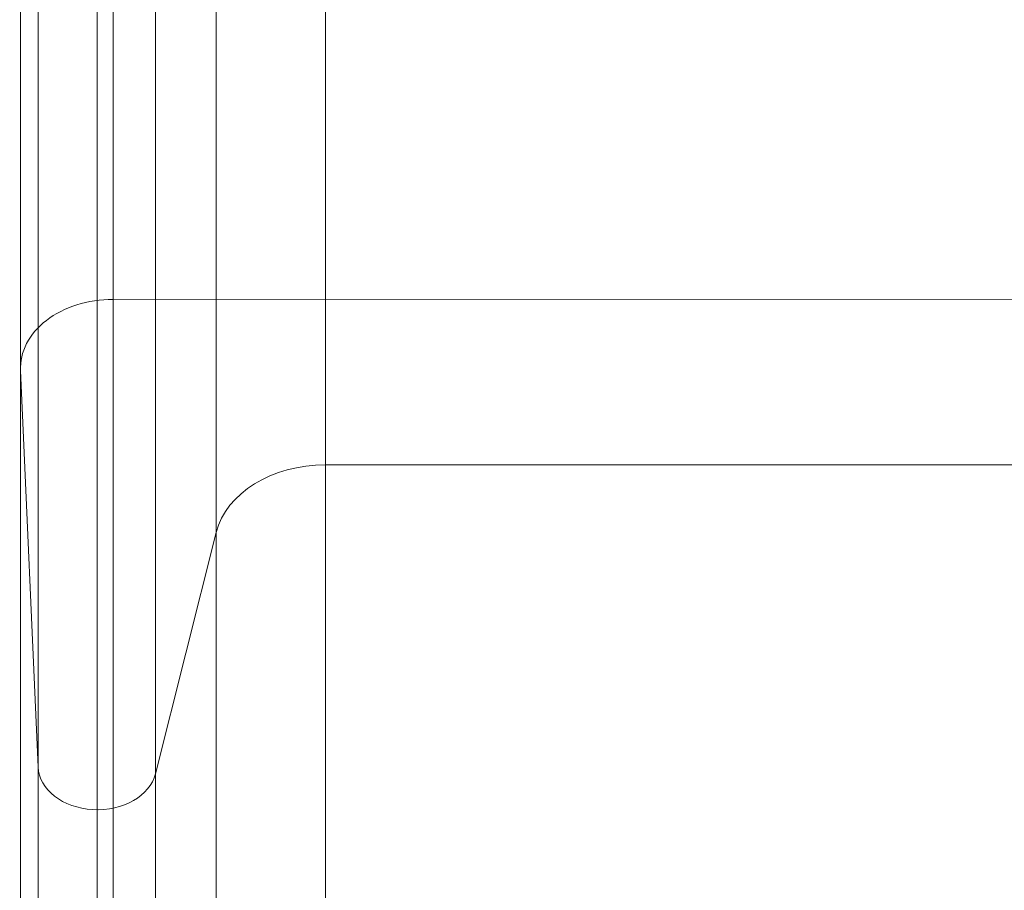
# Model space of a CAD drawing. Units: millimetres. Extents: x 408 to 14745, y -8296 to 73.
# Drawn here: x 12033 to 12299, y -3901 to -3665 of the extents above; entities that cross this region are included whole.
import ezdxf

# ---------------------------------------------------------------- set-up
doc = ezdxf.new("R2010")
doc.units = ezdxf.units.MM
doc.header["$MEASUREMENT"] = 0
doc.layers.add('elevate3 - Level 25', color=7, linetype='Continuous', lineweight=0)
doc.layers.add('Level 8', color=18, linetype='Continuous', lineweight=0)

# ---------------------------------------------------------------- blocks, each defined once
blk = doc.blocks.new('From Smart Solid_139')
at = {"layer": 'elevate3 - Level 25', "color": 136, "linetype": 'Continuous', "lineweight": 0}
for p, q in [((-247.42, 1117.57), (-247.42, 975.5)), ((-242.68, 1117.57), (-242.68, 868.35)), ((-226.68, 1117.57), (-226.68, 856.83)), ((-222.44, 1117.57), (-222.44, 994.73)), ((-210.96, 1117.57), (-210.96, 866.56)), ((-194.57, 1117.57), (-194.57, 931.79)), ((-165.08, 1117.57), (-165.08, 950.02)), ((222.43, 994.79), (-222.44, 994.73)), ((-222.44, 994.73), (-222.44, 404.75)), ((-247.42, 975.5), (-242.68, 868.35)), ((-247.42, 975.5), (-247.42, 399.89)), ((-165.08, 950.02), (164.63, 950.02)), ((-165.08, 950.02), (-165.08, 393.45)), ((-210.96, 866.56), (-194.57, 931.79)), ((-194.57, 931.79), (-194.57, 388.85)), ((-242.68, 868.35), (-242.68, 372.82)), ((-210.96, 866.56), (-210.96, 372.37)), ((-226.68, 369.91), (-226.68, 856.83))]:
    blk.add_line(p, q, dxfattribs=at)
for centre, major_axis, start_param, end_param in [((-222.44, 976.12), (-25, 0), 4.712551, 6.316162), ((-226.68, 868.75), (16, 0), 3.174603, 6.098231)]:
    blk.add_ellipse(centre, major_axis=major_axis, ratio=0.744668, start_param=start_param, end_param=end_param, dxfattribs=at)
at = {"layer": 'elevate3 - Level 25', "color": 136, "linetype": 'Continuous', "lineweight": 0, "extrusion": (0, 0, -1)}
blk.add_ellipse((-165.08, 927.68), major_axis=(30, 0), ratio=0.744668, start_param=3.326553, end_param=4.712389, dxfattribs=at)
blk = doc.blocks.new('elevate3')
at = {"layer": 'elevate3 - Level 25', "color": 136, "linetype": 'Continuous', "lineweight": 0}
blk.add_blockref('From Smart Solid_139', (12281.0155, -4735.8145), dxfattribs=at)

msp = doc.modelspace()

# ---------------------------------------------------------------- block references
at = {"layer": 'Level 8', "color": 7, "linetype": 'Continuous', "lineweight": 0}
msp.add_blockref('elevate3', (0, 0), dxfattribs=at)

doc.saveas('drawing.dxf')
